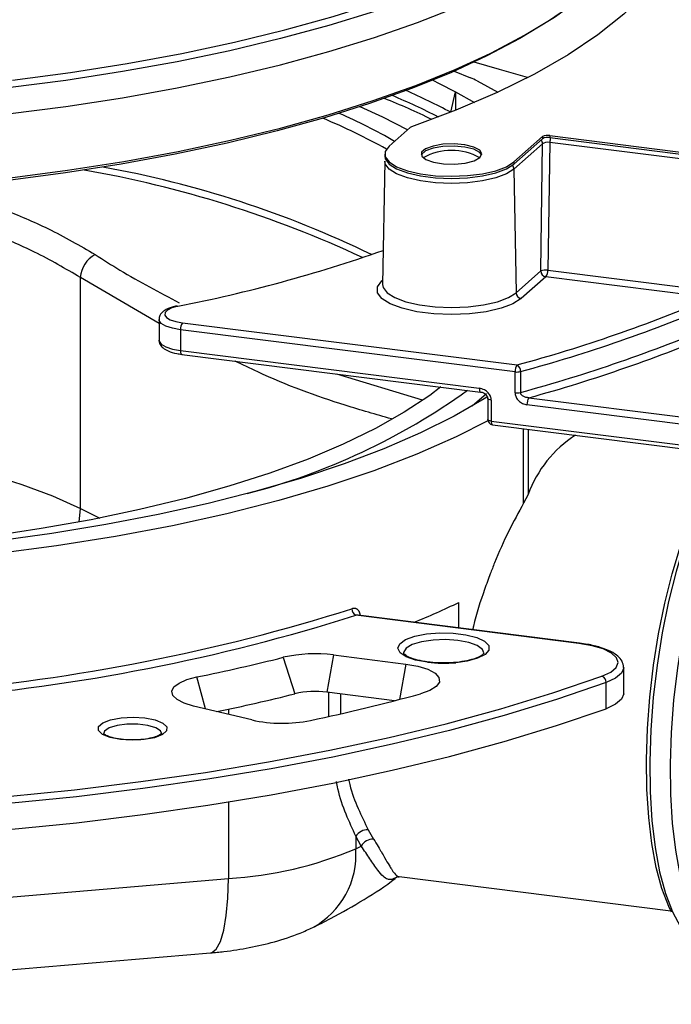
# Model space of a CAD drawing. Units: millimetres. Extents: x 5 to 415, y 5 to 292.
# Drawn here: x 252 to 281, y 109 to 154 of the extents above; entities that cross this region are included whole.
import ezdxf

# ---------------------------------------------------------------- set-up
doc = ezdxf.new("R2010")
doc.units = ezdxf.units.MM

msp = doc.modelspace()

# ---------------------------------------------------------------- linework, layer by layer
at = {"color": 7, "linetype": 'Continuous', "lineweight": 25}
for p, q in [((271.536, 151.583), (272.275, 151.282)), ((272.576, 151.144), (273.512, 150.637)), ((271.381, 149.728), (271.593, 150.648)), ((271.593, 150.648), (272.45, 150.166)), ((271.593, 150.648), (271.593, 149.812)), ((269.552, 149.04), (268.593, 148.194)), ((274.238, 147.482), (275.536, 148.627)), ((275.536, 148.627), (275.536, 148.533)), ((275.858, 148.676), (315.94, 143.626)), ((275.858, 148.676), (275.858, 148.581)), ((274.238, 147.388), (275.536, 148.533)), ((275.535, 148.301), (274.238, 147.157)), ((275.449, 142.556), (275.535, 148.301)), ((275.858, 148.366), (275.771, 142.588)), ((275.858, 148.581), (315.94, 143.532)), ((316.875, 143.198), (275.858, 148.366)), ((268.398, 147.838), (268.398, 147.744)), ((268.398, 147.518), (268.295, 141.948)), ((274.238, 147.482), (274.238, 147.388)), ((274.238, 147.157), (274.335, 141.574)), ((274.335, 141.574), (275.449, 142.556)), ((275.771, 142.588), (283.274, 141.643)), ((254.629, 131.824), (254.629, 142.262)), ((275.683, 142.295), (274.569, 141.313)), ((283.186, 141.35), (275.683, 142.295)), ((258.189, 140.368), (258.189, 139.425)), ((259.247, 140.214), (274.379, 138.307)), ((259.158, 139.9), (259.158, 138.957)), ((274.291, 137.994), (259.158, 139.9)), ((258.189, 139.437), (258.189, 139.425)), ((259.158, 138.957), (272.673, 137.255)), ((259.216, 138.787), (272.73, 137.085)), ((274.291, 137.051), (274.291, 137.994)), ((274.539, 138.008), (274.539, 137.065)), ((272.99, 137.001), (272.343, 136.447)), ((273.052, 136.793), (273.052, 135.85)), ((273.214, 136.715), (273.214, 135.772)), ((274.916, 136.826), (311.314, 132.24)), ((311.226, 131.926), (274.827, 136.512)), ((273.214, 135.772), (311.226, 130.983)), ((273.271, 135.602), (311.283, 130.813)), ((274.883, 132.456), (274.676, 132.062)), ((271.748, 126.424), (271.748, 127.577)), ((277.175, 125.724), (267.088, 126.995)), ((277.206, 125.736), (267.192, 126.998)), ((263.808, 125.094), (264.332, 123.45)), ((266.075, 125.204), (265.769, 123.52)), ((266.075, 125.204), (269.35, 124.791)), ((279.203, 123.452), (279.203, 124.631)), ((278.404, 122.773), (278.404, 123.951)), ((268.84, 123.133), (265.769, 123.52)), ((262.384, 122.263), (259.751, 122.894)), ((267.644, 117.305), (267.888, 116.883)), ((267.086, 117.007), (267.086, 116.443)), ((267.333, 116.564), (267.086, 117.007)), ((233.955, 112.78), (261.323, 115.105)), ((269.047, 115.183), (281.332, 113.636)), ((233.143, 109.413), (260.511, 111.738))]:
    msp.add_line(p, q, dxfattribs=at)
at = {"color": 8, "linetype": 'Continuous', "lineweight": 25}
for p, q in [((258.189, 140.184), (254.629, 142.262)), ((268.263, 142.107), (268.298, 142.139)), ((268.263, 142.107), (268.298, 142.105)), ((266.215, 137.905), (270.091, 136.73)), ((274.676, 132.062), (274.676, 135.425)), ((274.883, 135.399), (274.883, 132.456)), ((254.58, 131.21), (254.629, 131.824)), ((254.629, 131.824), (255.516, 131.39)), ((269.35, 124.791), (269.059, 123.189)), ((260.295, 122.764), (259.904, 124.208)), ((265.864, 122.419), (265.864, 123.507)), ((266.392, 123.441), (266.392, 122.538)), ((261.323, 122.749), (261.323, 122.518)), ((261.323, 118.553), (261.323, 115.105))]:
    msp.add_line(p, q, dxfattribs=at)
at = {"color": 7, "linetype": 'Continuous', "lineweight": 25, "flags": 128}
for points in [[(251.562, 151.176), (254.188, 151.525), (256.743, 151.928), (259.217, 152.384), (261.6, 152.891), (263.883, 153.447), (266.057, 154.05), (268.113, 154.696), (270.043, 155.385), (271.839, 156.112), (273.495, 156.876), (275.004, 157.673), (276.36, 158.5), (277.557, 159.354), (278.592, 160.231), (279.458, 161.127), (279.516, 161.194)], [(251.356, 149.649), (253.978, 149.99), (256.531, 150.385), (259.005, 150.832), (261.391, 151.329), (263.68, 151.875), (265.863, 152.468), (267.931, 153.104), (269.876, 153.782), (271.691, 154.499), (273.368, 155.253), (274.902, 156.039), (276.286, 156.856), (277.516, 157.7), (278.585, 158.568), (279.491, 159.456), (280.229, 160.362), (280.67, 161.049)], [(282.113, 160.099), (282.125, 159.09), (281.937, 158.083), (281.548, 157.082), (280.96, 156.092), (280.177, 155.117), (279.201, 154.162), (278.038, 153.231), (276.691, 152.327), (275.167, 151.455), (273.473, 150.619), (271.616, 149.822), (269.605, 149.068)], [(272.972, 152.297), (273.221, 152.419), (274.719, 153.21), (276.065, 154.03), (277.254, 154.878), (278.28, 155.748), (279.141, 156.639), (279.832, 157.545), (280.351, 158.465), (280.696, 159.393), (280.797, 159.829)], [(276.612, 154.404), (275.845, 153.873), (274.507, 153.056), (273.017, 152.27), (271.383, 151.516), (269.609, 150.798), (267.704, 150.118), (265.674, 149.479), (263.528, 148.885), (261.275, 148.336), (258.922, 147.836), (256.48, 147.386), (253.958, 146.987), (251.366, 146.643)], [(274.854, 151.291), (273.592, 151.664), (272.433, 151.989)], [(270.566, 151.174), (270.856, 151.03), (271.593, 150.648)], [(269.424, 148.927), (268.309, 149.5), (267.279, 149.977)], [(268.593, 148.194), (268.42, 147.958), (268.42, 147.716), (268.595, 147.48), (268.934, 147.266), (269.417, 147.084), (270.016, 146.947), (270.697, 146.861), (271.419, 146.832), (272.141, 146.862), (272.821, 146.948), (273.419, 147.086), (273.901, 147.268), (274.238, 147.482)], [(272.783, 147.791), (272.694, 147.913), (272.424, 148.055), (272.018, 148.156), (271.531, 148.2), (271.028, 148.184), (270.578, 148.107), (270.241, 147.982), (270.062, 147.824), (270.048, 147.791)], [(272.702, 147.676), (272.791, 147.842), (272.694, 148.007), (272.424, 148.15), (272.018, 148.25), (271.531, 148.295), (271.028, 148.278), (270.578, 148.201), (270.241, 148.076), (270.062, 147.919), (270.066, 147.75), (270.253, 147.594), (270.596, 147.47), (271.05, 147.396), (271.554, 147.382), (272.039, 147.429), (272.439, 147.532), (272.702, 147.676)], [(268.398, 147.744), (268.42, 147.621), (268.595, 147.386), (268.934, 147.171), (269.417, 146.99), (270.016, 146.853), (270.697, 146.767), (271.419, 146.738), (272.141, 146.767), (272.821, 146.854), (273.419, 146.992), (273.901, 147.173), (274.238, 147.388)], [(274.04, 141.005), (273.654, 140.87), (272.985, 140.715), (272.226, 140.619), (271.419, 140.586), (270.613, 140.619), (269.852, 140.714), (269.183, 140.868), (268.644, 141.07), (268.281, 141.297)], [(259.038, 140.96), (258.77, 140.886), (258.572, 140.791), (258.46, 140.681), (258.444, 140.565), (258.524, 140.452), (258.695, 140.351), (258.942, 140.27), (259.247, 140.214)], [(258.989, 140.969), (259.013, 140.969), (259.038, 140.96)], [(270.925, 137.312), (270.428, 136.934), (269.278, 136.168), (267.974, 135.429), (266.522, 134.723), (264.929, 134.051), (263.202, 133.416), (261.349, 132.823), (259.379, 132.273), (257.301, 131.769), (255.125, 131.313), (252.86, 130.909), (250.518, 130.556)], [(273.017, 136.855), (272.897, 136.78), (271.532, 135.995), (270.015, 135.24), (268.354, 134.521), (266.555, 133.839), (264.626, 133.198), (262.576, 132.6), (260.413, 132.048), (258.146, 131.545), (255.785, 131.092), (253.34, 130.692), (250.822, 130.345), (248.242, 130.055)], [(273.06, 135.788), (271.623, 135.059), (269.845, 134.273), (267.909, 133.529), (265.826, 132.83), (263.605, 132.181), (261.256, 131.584), (258.79, 131.041), (256.219, 130.556), (253.555, 130.131), (250.809, 129.767), (247.996, 129.466)], [(228.886, 135.288), (230.959, 135.401), (233.054, 135.456), (235.156, 135.453), (237.249, 135.39), (239.319, 135.269), (241.352, 135.091), (243.332, 134.856), (245.246, 134.567), (247.08, 134.225), (248.822, 133.833), (250.459, 133.394), (251.979, 132.91), (253.372, 132.386), (254.629, 131.824)], [(281.36, 113.58), (281.238, 113.834), (280.929, 114.647), (280.673, 115.599), (280.473, 116.675), (280.332, 117.859), (280.253, 119.134), (280.235, 120.479), (280.281, 121.875), (280.389, 123.301), (280.557, 124.735), (280.782, 126.155), (281.063, 127.54), (281.393, 128.869), (281.769, 130.122), (282.184, 131.28), (282.633, 132.326), (283.108, 133.243), (283.602, 134.018), (283.796, 134.276)], [(277.206, 125.736), (277.192, 125.735), (277.175, 125.724)], [(278.22, 124.244), (278.613, 124.425), (278.862, 124.633), (278.952, 124.854), (278.879, 125.076), (278.647, 125.286), (278.269, 125.471), (277.769, 125.62), (277.175, 125.724)], [(269.35, 124.791), (269.894, 124.694), (270.344, 124.553), (270.67, 124.378), (270.848, 124.181), (270.868, 123.975), (270.727, 123.775), (270.435, 123.593), (270.012, 123.443)], [(251.321, 118.803), (254.371, 119.111), (257.364, 119.476), (260.291, 119.896), (263.144, 120.369), (265.914, 120.895), (268.592, 121.471), (271.169, 122.096), (273.638, 122.768), (275.991, 123.485), (278.22, 124.244)], [(259.751, 122.894), (259.324, 123.026), (259.006, 123.188), (258.817, 123.372), (258.768, 123.565), (258.862, 123.756), (259.093, 123.934), (259.447, 124.088), (259.904, 124.208)], [(279.203, 123.452), (279.202, 123.439), (279.103, 123.197), (278.832, 122.971), (278.404, 122.773)], [(251.387, 117.308), (254.45, 117.618), (257.456, 117.985), (260.397, 118.406), (263.262, 118.882), (266.044, 119.41), (268.733, 119.988), (271.321, 120.616), (273.801, 121.291), (276.164, 122.01), (278.404, 122.773)], [(257.366, 121.36), (256.973, 121.345), (256.438, 121.379)]]:
    msp.add_lwpolyline(points, dxfattribs=at)
at = {"color": 8, "linetype": 'Continuous', "lineweight": 25, "flags": 128}
for points in [[(278.84, 159.979), (278.585, 159.747), (277.516, 158.879), (276.286, 158.035), (274.902, 157.218), (273.368, 156.431), (271.691, 155.678), (269.876, 154.961), (267.931, 154.283), (265.863, 153.646), (263.68, 153.054), (261.391, 152.508), (259.005, 152.01), (256.531, 151.563), (253.978, 151.168), (251.356, 150.827)], [(221.187, 146.735), (223.858, 146.449), (226.578, 146.218), (229.336, 146.045), (232.121, 145.93), (234.922, 145.874), (237.728, 145.876), (240.528, 145.937), (243.311, 146.057), (246.067, 146.234), (248.783, 146.469), (251.449, 146.76), (254.056, 147.107), (256.592, 147.507), (259.048, 147.96), (261.414, 148.463), (263.68, 149.015), (265.838, 149.613), (267.878, 150.255), (269.794, 150.938), (271.578, 151.661), (272.972, 152.297)], [(274.238, 147.157), (273.901, 146.942), (273.419, 146.76), (272.821, 146.622), (272.141, 146.536), (271.419, 146.506), (270.697, 146.535), (270.016, 146.621), (269.417, 146.758), (268.934, 146.94), (268.595, 147.154), (268.42, 147.39), (268.398, 147.518)], [(268.281, 141.297), (268.265, 141.31), (268.07, 141.573), (268.069, 141.844), (268.263, 142.107)], [(268.295, 141.948), (268.318, 141.815), (268.499, 141.571), (268.849, 141.349), (269.349, 141.162), (269.968, 141.02), (270.672, 140.931), (271.419, 140.901), (272.166, 140.932), (272.869, 141.021), (273.488, 141.163), (273.986, 141.351), (274.335, 141.574)], [(274.569, 141.313), (274.192, 141.073), (274.04, 141.005)], [(259.158, 139.9), (258.792, 139.967), (258.496, 140.065), (258.291, 140.186), (258.195, 140.322), (258.189, 140.369)], [(258.189, 139.425), (258.195, 139.379), (258.291, 139.243), (258.496, 139.122), (258.792, 139.024), (259.158, 138.957)], [(259.158, 138.957), (259.16, 138.913), (259.165, 138.873), (259.173, 138.84), (259.184, 138.814), (259.198, 138.796), (259.213, 138.788), (259.216, 138.787)], [(272.673, 137.255), (272.675, 137.21), (272.68, 137.171), (272.688, 137.137), (272.699, 137.111), (272.712, 137.093), (272.727, 137.085), (272.73, 137.085)], [(273.214, 136.715), (273.156, 136.726), (273.109, 136.74), (273.074, 136.759), (273.055, 136.78), (273.052, 136.794)], [(273.214, 135.772), (273.156, 135.783), (273.109, 135.798), (273.074, 135.816), (273.055, 135.837), (273.052, 135.85)], [(273.214, 135.772), (273.215, 135.728), (273.22, 135.688), (273.229, 135.655), (273.24, 135.629), (273.253, 135.611), (273.268, 135.603), (273.271, 135.602)], [(283.864, 134.268), (283.829, 134.22), (283.324, 133.43), (282.838, 132.495), (282.379, 131.429), (281.954, 130.247), (281.569, 128.967), (281.23, 127.61), (280.943, 126.195), (280.711, 124.744), (280.539, 123.278), (280.428, 121.821), (280.381, 120.393), (280.398, 119.017), (280.479, 117.714), (280.622, 116.503), (280.826, 115.402), (281.088, 114.428), (281.403, 113.596), (281.766, 112.919), (281.84, 112.809)], [(282.769, 112.7), (282.702, 112.801), (282.338, 113.478), (282.023, 114.31), (281.762, 115.284), (281.558, 116.385), (281.414, 117.596), (281.333, 118.9), (281.317, 120.275), (281.364, 121.703), (281.474, 123.16), (281.647, 124.626), (281.879, 126.077), (282.166, 127.492), (282.504, 128.849), (282.889, 130.129), (283.314, 131.311), (283.773, 132.377), (284.259, 133.312), (284.765, 134.102), (284.8, 134.15)], [(270.33, 124.87), (269.793, 124.971), (269.368, 125.119), (269.094, 125.303), (268.994, 125.506), (269.078, 125.709), (269.339, 125.895), (269.752, 126.047), (270.281, 126.152), (270.88, 126.2), (271.494, 126.188), (272.07, 126.115), (272.557, 125.989), (272.91, 125.821), (273.099, 125.626), (273.107, 125.42), (272.933, 125.223), (272.592, 125.052), (272.116, 124.922), (271.616, 124.851)], [(272.876, 125.29), (272.812, 125.451), (272.578, 125.623), (272.196, 125.763), (271.702, 125.857), (271.146, 125.896), (270.581, 125.875), (270.063, 125.797), (269.643, 125.67), (269.361, 125.505), (269.246, 125.32), (269.245, 125.268)], [(279.203, 124.633), (279.202, 124.617), (279.103, 124.376), (278.832, 124.149), (278.404, 123.951)], [(278.404, 123.951), (276.164, 123.189), (273.801, 122.469), (271.321, 121.794), (268.733, 121.167), (266.044, 120.588), (263.262, 120.06), (260.397, 119.585), (257.456, 119.163), (254.45, 118.797), (251.387, 118.487)], [(256.438, 121.379), (255.971, 121.471), (255.626, 121.612), (255.447, 121.783), (255.453, 121.964), (255.646, 122.134), (256, 122.271), (256.474, 122.36), (257.011, 122.389), (257.546, 122.355), (258.013, 122.263), (258.358, 122.122), (258.537, 121.951), (258.531, 121.77), (258.338, 121.601), (257.984, 121.463), (257.509, 121.374), (257.366, 121.36)], [(258.308, 121.64), (258.255, 121.767), (258.036, 121.911), (257.676, 122.019), (257.223, 122.076), (256.739, 122.074), (256.29, 122.015), (255.935, 121.905), (255.723, 121.76), (255.676, 121.629)], [(260.511, 111.738), (260.56, 111.747), (260.774, 111.903), (260.961, 112.245), (261.114, 112.758), (261.229, 113.424), (261.299, 114.216), (261.323, 115.105)]]:
    msp.add_lwpolyline(points, dxfattribs=at)
at = {"color": 7, "linetype": 'Continuous', "lineweight": 25}
for centre, radius, start, end in [((270.904, 147.893), 3.655, 62.7922, 67.9796), ((255.934, 120.14), 32.931, 63.1178, 67.1099), ((256.874, 122.619), 30.744, 61.8447, 66.0144), ((254.975, 117.219), 35.743, 64.2075, 67.9652), ((255.952, 126.058), 25.803, 60.0331, 66.2666), ((254.558, 122.998), 28.667, 60.9603, 67.3575), ((269.653, 148.913), 0.162, 107.347, 128.5792), ((275.766, 148.192), 0.492, 79.2261, 117.8883), ((275.766, 148.098), 0.492, 79.2261, 117.8883), ((246.222, 97.739), 50.112, 65.0103, 80.1499), ((255.891, 142.174), 1.266, 117.9186, 175.9845), ((245.962, 207.413), 67.728, 281.13204, 289.27859), ((275.67, 141.963), 0.633, 80.8463, 110.4268), ((275.722, 142.566), 0.273, 181.9616, 261.7396), ((275.297, 142.571), 0.474, 324.4617, 2.0653), ((274.608, 141.583), 0.273, 181.9616, 261.7396), ((256.005, 205.758), 69.909, 285.23775, 292.88011), ((256.137, 205.59), 70.043, 285.23174, 292.95041), ((259.65, 139.931), 0.492, 144.9309, 183.5931), ((256.095, 204.778), 70.18, 285.23683, 292.89085), ((256.318, 204.388), 70.076, 285.39062, 292.90506), ((274.782, 138.025), 0.492, 144.9309, 183.5931), ((274.378, 138.659), 0.671, 262.5229, 283.9136), ((274.21, 138.024), 0.33, 357.151, 59.1078), ((254.613, 161.58), 30.054, 284.5785, 305.6578), ((274.378, 137.716), 0.671, 262.5229, 283.9136), ((275.318, 136.543), 0.492, 144.9309, 183.5931), ((273.302, 135.85), 0.25, 180, 262.8192), ((279.849, 130.67), 5.277, 122.3325, 160.2244), ((240.951, 209.44), 86.154, 274.68988, 287.53604), ((267.224, 127.277), 0.314, 177.8386, 244.3141), ((255.77, 160.944), 36.996, 292.1533, 295.5886), ((240.979, 209.62), 86.652, 274.68988, 287.53604), ((243.425, 205.891), 83.328, 281.40576, 284.1586), ((265.248, 118.804), 6.453, 82.6373, 102.8969), ((271.062, 130.848), 6.022, 263.0189, 275.2822), ((278.095, 123.961), 0.309, 358.1169, 66.0996), ((243.69, 205.247), 84.362, 281.70751, 284.163), ((265.245, 119.462), 4.091, 82.6373, 102.8969), ((245.823, 212.473), 92.257, 282.02457, 285.19985), ((263.769, 128.568), 6.455, 257.6132, 281.3844), ((267.634, 116.651), 0.654, 89.1613, 147.0758), ((267.88, 116.255), 0.628, 89.3233, 150.557), ((260.36, 132.334), 17.256, 273.1976, 292.9394), ((255.037, 141.37), 27.686, 295.7965, 296.3671)]:
    msp.add_arc(centre, radius, start, end, dxfattribs=at)
at = {"color": 8, "linetype": 'Continuous', "lineweight": 25}
for centre, radius, start, end in [((275.267, 148.293), 0.268, 1.7108, 41.8903), ((276.532, 148.35), 0.674, 160.3376, 178.5832), ((271.416, 145.339), 2.663, 61.2052, 118.7948), ((273.968, 147.148), 0.271, 1.8776, 42.5708), ((247.484, 101.486), 46.481, 64.0938, 79.8941), ((263.342, 116.178), 3.753, 298.7028, 4.0372)]:
    msp.add_arc(centre, radius, start, end, dxfattribs=at)
at = {"color": 7, "linetype": 'Continuous', "lineweight": 25}
msp.add_ellipse((275.769, 148.267), major_axis=(0.25, 0.005), ratio=0.419561, start_param=1.200549, end_param=2.769825, dxfattribs=at)
at = {"color": 8, "linetype": 'Continuous', "lineweight": 25}
for points, knots in [([(254.629, 142.262), (253.961, 142.654), (252.74, 143.372), (250.596, 144.287), (248.396, 145.047), (246.326, 145.635), (244.943, 145.917), (244.411, 146.026)], [0, 0, 0, 0, 0.248986, 0.455962, 0.663592, 0.870565, 1, 1, 1, 1]), ([(248.187, 146.317), (248.408, 146.258), (249.454, 145.977), (251.136, 145.364), (253.357, 144.433), (254.613, 143.695), (255.299, 143.292)], [0, 0, 0, 0, 0.077465, 0.366138, 0.653899, 1, 1, 1, 1]), ([(255.299, 143.292), (255.672, 143.056), (256.933, 142.257), (258.203, 141.59), (259.097, 141.12)], [0, 0, 0, 0, 0.29561, 1, 1, 1, 1]), ([(268.697, 135.871), (268.002, 136.069), (265.993, 136.643), (263.631, 137.502), (261.967, 138.317), (261.626, 138.484)], [0, 0, 0, 0, 0.29635, 0.855826, 1, 1, 1, 1]), ([(267.288, 126.986), (267.288, 126.993), (267.287, 127.018), (267.281, 127.049), (267.274, 127.08), (267.264, 127.111), (267.25, 127.148), (267.231, 127.182), (267.213, 127.207), (267.194, 127.23), (267.167, 127.255), (267.136, 127.275), (267.11, 127.287), (267.083, 127.297), (267.047, 127.305), (267.01, 127.307), (266.98, 127.305), (266.95, 127.301), (266.926, 127.294), (266.91, 127.289)], [0, 0, 0, 0, 0.030726, 0.102776, 0.139146, 0.174854, 0.251243, 0.330012, 0.369798, 0.408809, 0.492582, 0.575652, 0.617583, 0.658749, 0.746737, 0.829724, 0.871559, 0.912738, 1, 1, 1, 1]), ([(267.192, 126.998), (267.184, 126.999), (267.159, 127.001), (267.123, 127), (267.097, 126.996), (267.088, 126.995)], [0, 0, 0, 0, 0.243106, 0.745577, 1, 1, 1, 1]), ([(267.086, 117.007), (266.938, 117.332), (266.64, 117.99), (266.334, 118.835), (266.232, 119.369), (266.212, 119.478)], [0, 0, 0, 0, 0.4393823, 0.8862102, 1, 1, 1, 1]), ([(266.762, 119.591), (266.779, 119.507), (266.879, 119.022), (267.189, 118.238), (267.491, 117.618), (267.644, 117.305)], [0, 0, 0, 0, 0.0937014, 0.5428062, 1, 1, 1, 1]), ([(267.888, 116.883), (267.961, 116.766), (268.089, 116.557), (268.252, 116.281), (268.425, 115.983), (268.573, 115.726), (268.716, 115.491), (268.853, 115.296), (268.96, 115.197), (269.032, 115.189), (269.048, 115.187)], [0, 0, 0, 0, 0.110428, 0.19541, 0.293917, 0.46129, 0.561414, 0.718852, 0.938447, 1, 1, 1, 1]), ([(268.813, 115.094), (268.768, 115.076), (268.667, 115.037), (268.447, 115.063), (268.217, 115.286), (267.916, 115.706), (267.682, 116.049), (267.469, 116.364), (267.333, 116.564)], [0, 0, 0, 0, 0.112623, 0.24705, 0.60828, 0.723703, 0.825046, 1, 1, 1, 1])]:
    msp.add_open_spline(points, degree=3, knots=knots, dxfattribs=at)
at = {"color": 7, "linetype": 'Continuous', "lineweight": 25}
for points, knots in [([(258.989, 140.969), (258.919, 140.953), (258.708, 140.904), (258.45, 140.794), (258.265, 140.625), (258.173, 140.456), (258.193, 140.379), (258.195, 140.371)], [0, 0, 0, 0, 0.168116, 0.50549, 0.764503, 0.978138, 1, 1, 1, 1]), ([(258.19, 139.452), (258.19, 139.451), (258.165, 139.379), (258.232, 139.219), (258.375, 139.056), (258.614, 138.922), (258.912, 138.832), (259.141, 138.798), (259.216, 138.787)], [0, 0, 0, 0, 0.001583, 0.190452, 0.358159, 0.581598, 0.862737, 1, 1, 1, 1]), ([(273.214, 136.715), (273.214, 136.718), (273.213, 136.772), (273.188, 136.892), (273.082, 137.058), (272.902, 137.201), (272.753, 137.236), (272.673, 137.255)], [0, 0, 0, 0, 0.00915, 0.205532, 0.436522, 0.697686, 1, 1, 1, 1]), ([(272.73, 137.082), (272.743, 137.081), (272.794, 137.077), (272.882, 137.04), (272.97, 136.973), (273.022, 136.904), (273.049, 136.841), (273.05, 136.809), (273.051, 136.794)], [0, 0, 0, 0, 0.08687, 0.365756, 0.585088, 0.750572, 0.884472, 1, 1, 1, 1]), ([(274.916, 136.826), (274.869, 136.829), (274.777, 136.836), (274.666, 136.882), (274.601, 136.932), (274.565, 136.976), (274.547, 137.011), (274.54, 137.044), (274.54, 137.059), (274.539, 137.065)], [0, 0, 0, 0, 0.28327, 0.554474, 0.71635, 0.782313, 0.906573, 0.960466, 1, 1, 1, 1]), ([(274.291, 137.051), (274.291, 137.039), (274.293, 136.972), (274.331, 136.841), (274.449, 136.681), (274.625, 136.557), (274.76, 136.527), (274.827, 136.512)], [0, 0, 0, 0, 0.04662, 0.249845, 0.486092, 0.743369, 1, 1, 1, 1]), ([(274.676, 132.062), (274.447, 131.647), (273.99, 130.817), (273.492, 129.699), (273.139, 128.806), (272.803, 127.87), (272.518, 127.023), (272.383, 126.398), (272.371, 126.345)], [0, 0, 0, 0, 0.255972, 0.511961, 0.594866, 0.711356, 0.975672, 1, 1, 1, 1]), ([(279.2, 124.634), (279.185, 124.731), (279.154, 124.926), (278.939, 125.162), (278.622, 125.37), (278.16, 125.55), (277.664, 125.671), (277.328, 125.719), (277.206, 125.736)], [0, 0, 0, 0, 0.153769, 0.309077, 0.488556, 0.689693, 0.88776, 1, 1, 1, 1]), ([(272.872, 125.276), (272.872, 125.271), (272.871, 125.26), (272.72, 125.134), (272.421, 125.013), (272.008, 124.912), (271.505, 124.848), (270.966, 124.833), (270.582, 124.856), (270.301, 124.889), (270.025, 124.932), (269.667, 125.022), (269.37, 125.149), (269.245, 125.27), (269.248, 125.272), (269.249, 125.272)], [0, 0, 0, 0, 0.068901, 0.156311, 0.240836, 0.330283, 0.423069, 0.517402, 0.607167, 0.623269, 0.672377, 0.765554, 0.856655, 0.943439, 1, 1, 1, 1]), ([(258.304, 121.646), (258.304, 121.644), (258.303, 121.64), (258.152, 121.538), (257.869, 121.448), (257.476, 121.378), (257.024, 121.352), (256.68, 121.367), (256.428, 121.395), (256.185, 121.434), (255.905, 121.512), (255.709, 121.604), (255.669, 121.67), (255.671, 121.656), (255.671, 121.655)], [0, 0, 0, 0, 0.066721, 0.164917, 0.267386, 0.378398, 0.493765, 0.604753, 0.632471, 0.692787, 0.806893, 0.904678, 0.994018, 1, 1, 1, 1]), ([(265.146, 112.887), (265.415, 113.02), (266.224, 113.42), (267.475, 114.148), (268.474, 114.779), (268.931, 115.158), (268.966, 115.187)], [0, 0, 0, 0, 0.19245, 0.578103, 0.967539, 1, 1, 1, 1]), ([(268.979, 115.197), (268.921, 115.153), (268.862, 115.109), (268.815, 115.094), (268.813, 115.094)], [0, 0, 0, 0, 0.97186, 1, 1, 1, 1]), ([(268.962, 115.18), (268.962, 115.182), (268.961, 115.185), (269.019, 115.178), (269.047, 115.175)], [0, 0, 0, 0, 0.505934, 1, 1, 1, 1]), ([(260.511, 111.738), (260.716, 111.757), (261.314, 111.814), (262.293, 111.966), (263.447, 112.234), (264.396, 112.545), (264.955, 112.8), (265.146, 112.887)], [0, 0, 0, 0, 0.121348, 0.354218, 0.597859, 0.86274, 1, 1, 1, 1])]:
    msp.add_open_spline(points, degree=3, knots=knots, dxfattribs=at)

doc.saveas('drawing.dxf')
